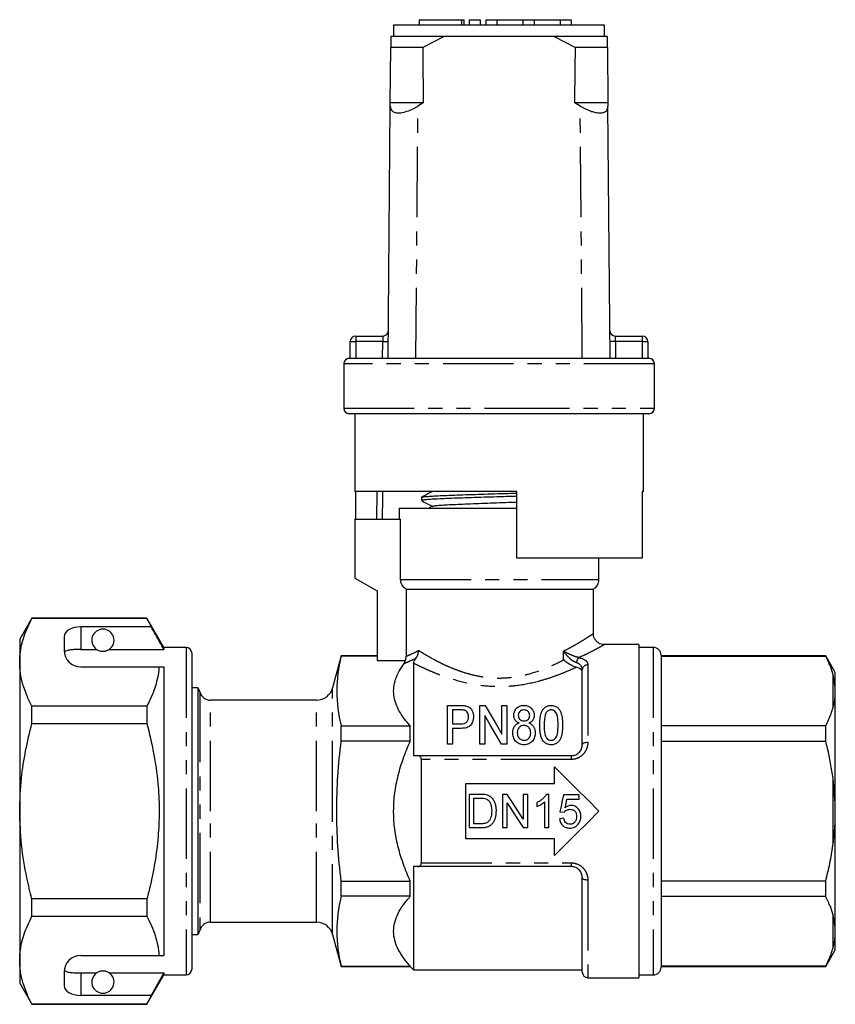
# Model space of a CAD drawing. Extents: x 166 to 240, y 95 to 264.
# Drawn here: x 166 to 240, y 175 to 264 of the extents above; entities that cross this region are included whole.
import ezdxf

# ---------------------------------------------------------------- set-up
doc = ezdxf.new("R2010")
doc.units = 0
doc.linetypes.add('PHANTOM', pattern=[12.7, 6.35, -1.27, 1.27, -1.27, 1.27, -1.27])
doc.layers.get('0').update_dxf_attribs({"linetype": 'CONTINUOUS'})

msp = doc.modelspace()

# ---------------------------------------------------------------- linework, layer by layer
at = {"color": 7, "linetype": 'CONTINUOUS'}
for p, q in [((200.195, 263.595), (200.195, 262.595)), ((219.195, 263.595), (200.195, 263.595)), ((202.498, 264.095), (202.498, 263.595)), ((202.498, 264.095), (206.3, 264.095)), ((206.3, 264.095), (206.54, 264.095)), ((206.54, 263.595), (206.54, 264.095)), ((207, 264.095), (207, 263.595)), ((207, 264.095), (208, 264.095)), ((208, 264.095), (208, 263.595)), ((208.5, 264.095), (208.5, 263.595)), ((208.5, 264.095), (209.5, 264.095)), ((209.5, 264.095), (209.5, 263.595)), ((209.5, 264.095), (211.848, 264.095)), ((211.848, 264.095), (211.848, 263.595)), ((211.848, 264.095), (212.848, 264.095)), ((212.848, 264.095), (212.848, 263.595)), ((212.848, 264.095), (215.196, 264.095)), ((215.196, 264.095), (215.196, 263.595)), ((215.196, 264.095), (216.196, 264.095)), ((216.196, 264.095), (216.196, 263.595)), ((219.195, 262.595), (219.195, 263.595)), ((199.936, 262.595), (199.928, 261.595)), ((204.727, 262.595), (199.936, 262.595)), ((202.809, 261.595), (204.727, 262.595)), ((214.662, 262.595), (204.727, 262.595)), ((214.662, 262.595), (216.581, 261.595)), ((219.453, 262.595), (214.662, 262.595)), ((219.461, 261.595), (219.453, 262.595)), ((199.886, 256.595), (199.928, 261.595)), ((202.809, 261.595), (199.928, 261.595)), ((219.461, 261.595), (216.581, 261.595)), ((219.461, 261.595), (219.503, 256.595)), ((199.884, 256.31), (199.886, 256.595)), ((202.868, 256.595), (199.886, 256.595)), ((202.868, 256.595), (202.384, 256.31)), ((217.005, 256.31), (216.521, 256.595)), ((219.503, 256.595), (216.521, 256.595)), ((219.503, 256.595), (219.505, 256.31)), ((199.695, 233.595), (199.884, 256.31)), ((219.695, 233.595), (219.505, 256.31)), ((196.278, 233.595), (196.278, 235.095)), ((196.778, 235.595), (199.216, 235.595)), ((220.174, 235.595), (222.611, 235.595)), ((223.111, 235.095), (223.111, 233.595)), ((196.195, 233.595), (196.278, 233.595)), ((196.278, 233.595), (223.111, 233.595)), ((223.111, 233.595), (223.195, 233.595)), ((195.695, 233.095), (195.695, 229.095)), ((223.695, 229.095), (223.695, 233.095)), ((209.695, 228.595), (196.195, 228.595)), ((196.695, 228.595), (196.695, 221.595)), ((223.195, 228.595), (209.695, 228.595)), ((222.695, 221.595), (222.695, 228.595)), ((211.295, 221.595), (196.695, 221.595)), ((196.794, 219.095), (196.794, 221.595)), ((202.695, 221.069), (202.695, 220.774)), ((211.295, 215.595), (211.295, 221.595)), ((222.695, 221.595), (222.576, 221.595)), ((222.576, 221.595), (222.576, 215.595)), ((200.695, 220.095), (200.695, 219.095)), ((200.695, 220.095), (209.695, 220.095)), ((203.709, 220.268), (203.378, 220.095)), ((209.695, 220.095), (211.295, 220.095)), ((210.638, 220.095), (211.295, 220.116)), ((196.695, 219.095), (196.695, 213.795)), ((196.695, 219.095), (200.821, 219.095)), ((200.821, 213.662), (200.821, 219.095)), ((222.576, 215.595), (211.295, 215.595)), ((218.695, 213.662), (218.695, 215.595)), ((196.695, 213.795), (198.695, 212.641)), ((198.695, 212.641), (198.695, 206.363)), ((201.328, 212.795), (218.195, 212.795)), ((201.328, 212.795), (201.328, 206.759)), ((218.195, 208.784), (218.195, 212.795)), ((167.592, 210.195), (166.495, 208.295)), ((177.965, 210.195), (167.592, 210.195)), ((167.592, 210.172), (167.592, 210.195)), ((167.592, 210.172), (177.965, 210.172)), ((178.34, 209.394), (171.995, 209.394)), ((179.495, 207.545), (177.965, 210.195)), ((177.965, 210.195), (177.965, 210.172)), ((177.965, 210.172), (178.34, 209.394)), ((170.495, 208.528), (170.495, 207.295)), ((166.495, 208.295), (166.495, 206.219)), ((222.295, 207.795), (219.176, 207.795)), ((222.295, 207.795), (222.295, 177.795)), ((171.995, 207.373), (173.426, 207.373)), ((174.563, 207.373), (179.495, 207.373)), ((181.495, 207.545), (179.495, 207.545)), ((179.495, 207.545), (179.495, 207.373)), ((181.995, 207.045), (181.995, 178.545)), ((195.469, 206.795), (194.695, 203.907)), ((198.695, 206.795), (195.469, 206.795)), ((195.469, 206.773), (195.469, 206.795)), ((198.695, 206.773), (195.469, 206.773)), ((223.595, 207.545), (222.295, 207.545)), ((224.295, 206.845), (224.295, 178.745)), ((239.129, 206.795), (224.295, 206.795)), ((224.295, 206.773), (239.129, 206.773)), ((239.995, 205.295), (239.129, 206.795)), ((239.129, 206.773), (239.129, 206.795)), ((166.495, 206.219), (166.495, 192.795)), ((171.995, 205.795), (179.048, 205.795)), ((179.495, 205.795), (179.495, 179.795)), ((198.695, 206.363), (201.246, 206.363)), ((201.995, 206.116), (201.995, 197.795)), ((217.195, 198.795), (217.195, 205.533)), ((239.995, 203.959), (239.795, 205.102)), ((239.995, 203.959), (239.995, 205.295)), ((182.558, 203.895), (181.995, 203.895)), ((182.558, 203.895), (182.558, 192.795)), ((239.995, 203.248), (239.995, 203.959)), ((239.995, 193.506), (239.995, 203.248)), ((167.592, 200.702), (167.592, 202.266)), ((177.965, 202.266), (167.592, 202.266)), ((177.965, 202.266), (177.965, 200.702)), ((193.246, 202.795), (183.695, 202.795)), ((205.053, 202.319), (206.206, 202.319)), ((205.053, 198.819), (205.053, 202.319)), ((207.97, 202.319), (208.444, 202.319)), ((207.97, 198.819), (207.97, 202.319)), ((209.944, 199.735), (209.944, 202.319)), ((209.944, 202.319), (210.393, 202.319)), ((210.393, 202.319), (210.393, 198.819)), ((206.244, 201.915), (205.502, 201.915)), ((205.502, 201.915), (205.502, 200.659)), ((208.418, 201.403), (208.418, 198.819)), ((167.592, 200.702), (177.965, 200.702)), ((195.469, 199.1), (195.469, 200.468)), ((195.469, 200.468), (201.695, 200.468)), ((201.695, 199.1), (201.695, 200.468)), ((205.502, 200.659), (206.253, 200.659)), ((239.129, 200.468), (224.295, 200.468)), ((239.129, 199.1), (239.129, 200.468)), ((206.268, 200.255), (205.502, 200.255)), ((205.502, 200.255), (205.502, 198.819)), ((201.695, 199.1), (195.469, 199.1)), ((205.502, 198.819), (205.053, 198.819)), ((208.418, 198.819), (207.97, 198.819)), ((210.393, 198.819), (209.919, 198.819)), ((224.295, 199.1), (239.129, 199.1)), ((202.358, 197.795), (216.195, 197.795)), ((202.695, 188.14), (202.695, 197.451)), ((214.695, 195.295), (214.695, 196.795)), ((206.695, 195.295), (214.695, 195.295)), ((206.695, 190.295), (206.695, 195.295)), ((239.995, 193.506), (239.795, 195.759)), ((208.016, 194.31), (206.99, 194.31)), ((206.99, 194.31), (206.99, 191.31)), ((210.437, 194.31), (209.99, 194.31)), ((209.99, 194.31), (209.99, 191.31)), ((211.875, 194.31), (211.875, 192.071)), ((212.298, 194.31), (211.875, 194.31)), ((212.298, 191.31), (212.298, 194.31)), ((214.182, 194.31), (213.935, 194.31)), ((214.182, 191.31), (214.182, 194.31)), ((216.913, 194.271), (215.49, 194.271)), ((216.913, 193.887), (216.913, 194.271)), ((207.413, 193.964), (208.021, 193.964)), ((207.413, 191.656), (207.413, 193.964)), ((210.413, 191.31), (210.413, 193.548)), ((213.105, 193.56), (213.105, 193.205)), ((213.798, 193.647), (213.798, 191.31)), ((215.804, 193.887), (216.913, 193.887)), ((239.995, 192.085), (239.995, 193.506)), ((166.495, 192.795), (166.495, 179.372)), ((182.558, 192.795), (182.558, 181.695)), ((215.182, 192.733), (215.567, 192.694)), ((182.032, 191.638), (181.995, 191.638)), ((208.031, 191.656), (207.413, 191.656)), ((215.528, 192.156), (215.144, 192.117)), ((239.995, 182.343), (239.995, 192.085)), ((182.032, 191.39), (181.995, 191.39)), ((206.99, 191.31), (208.065, 191.31)), ((209.99, 191.31), (210.413, 191.31)), ((211.851, 191.31), (212.298, 191.31)), ((213.798, 191.31), (214.182, 191.31)), ((214.695, 190.295), (206.695, 190.295)), ((214.695, 188.795), (214.695, 190.295)), ((201.995, 187.795), (201.995, 178.495)), ((216.195, 187.795), (202.358, 187.795)), ((195.469, 185.123), (195.469, 186.491)), ((195.469, 186.491), (201.695, 186.491)), ((201.695, 185.123), (201.695, 186.491)), ((217.195, 178.295), (217.195, 186.795)), ((239.129, 186.491), (224.295, 186.491)), ((239.129, 185.123), (239.129, 186.491)), ((167.592, 183.325), (167.592, 184.889)), ((177.965, 184.889), (167.592, 184.889)), ((177.965, 184.889), (177.965, 183.325)), ((201.695, 185.123), (195.469, 185.123)), ((224.295, 185.123), (239.129, 185.123)), ((167.592, 183.325), (177.965, 183.325)), ((183.695, 182.795), (193.246, 182.795)), ((239.995, 182.343), (239.795, 183.452)), ((239.995, 181.632), (239.995, 182.343)), ((181.995, 181.695), (182.558, 181.695)), ((194.695, 181.684), (195.469, 178.795)), ((239.995, 180.295), (239.995, 181.632)), ((239.129, 178.795), (239.995, 180.295)), ((166.495, 179.372), (166.495, 177.295)), ((171.995, 179.795), (179.048, 179.795)), ((170.495, 178.295), (170.495, 177.063)), ((195.469, 178.795), (195.469, 178.818)), ((195.469, 178.818), (201.695, 178.818)), ((195.469, 178.795), (201.695, 178.795)), ((201.695, 178.795), (201.695, 178.818)), ((201.695, 178.795), (201.995, 178.495)), ((201.995, 178.495), (217.195, 178.495)), ((239.129, 178.818), (224.295, 178.818)), ((224.295, 178.795), (239.129, 178.795)), ((239.129, 178.795), (239.129, 178.818)), ((171.995, 178.218), (173.426, 178.218)), ((174.563, 178.218), (179.495, 178.218)), ((177.965, 175.395), (179.495, 178.045)), ((179.495, 178.218), (178.34, 176.197)), ((179.495, 178.218), (179.495, 178.045)), ((179.495, 178.045), (181.495, 178.045)), ((217.695, 177.795), (222.295, 177.795)), ((222.295, 178.045), (223.595, 178.045)), ((166.495, 177.295), (167.592, 175.395)), ((178.34, 176.197), (171.995, 176.197)), ((178.34, 176.197), (177.965, 175.419)), ((177.965, 175.419), (167.592, 175.419)), ((167.592, 175.395), (167.592, 175.419)), ((167.592, 175.395), (177.965, 175.395)), ((177.965, 175.419), (177.965, 175.395))]:
    msp.add_line(p, q, dxfattribs=at)
at = {"color": 8, "linetype": 'PHANTOM'}
for p, q in [((206.3, 264.095), (206.3, 263.595)), ((202.195, 233.595), (202.384, 256.31)), ((217.195, 233.595), (217.005, 256.31)), ((196.278, 235.095), (196.778, 235.095)), ((196.778, 235.595), (196.778, 235.095)), ((199.207, 235.095), (196.778, 235.095)), ((196.778, 235.095), (196.778, 233.595)), ((199.195, 233.595), (199.207, 235.095)), ((220.182, 235.095), (220.195, 233.595)), ((222.611, 235.095), (220.182, 235.095)), ((222.611, 235.095), (222.611, 235.595)), ((222.611, 233.595), (222.611, 235.095)), ((222.611, 235.095), (223.111, 235.095)), ((223.695, 233.095), (195.695, 233.095)), ((195.695, 229.095), (209.695, 229.095)), ((209.695, 229.095), (223.695, 229.095)), ((200.821, 213.662), (218.695, 213.662)), ((171.995, 209.394), (171.995, 207.373)), ((181.495, 207.545), (181.495, 178.045)), ((215.511, 206.437), (215.511, 207.218)), ((223.595, 207.545), (223.595, 178.045)), ((217.695, 205.972), (217.695, 199.002)), ((239.795, 202.139), (239.795, 205.102)), ((182.727, 203.545), (182.727, 182.045)), ((194.695, 192.795), (194.695, 203.907)), ((183.695, 192.795), (183.695, 202.795)), ((193.246, 192.795), (193.246, 202.795)), ((216.195, 197.451), (202.695, 197.451)), ((216.195, 197.795), (216.195, 197.451)), ((239.795, 189.832), (239.795, 195.759)), ((183.695, 182.795), (183.695, 192.795)), ((193.246, 182.795), (193.246, 192.795)), ((194.695, 181.684), (194.695, 192.795)), ((202.695, 188.14), (216.195, 188.14)), ((216.195, 188.14), (216.195, 187.795)), ((217.695, 186.589), (217.695, 177.795)), ((239.795, 180.489), (239.795, 183.452)), ((171.995, 178.218), (171.995, 176.197))]:
    msp.add_line(p, q, dxfattribs=at)
at = {"color": 8, "linetype": 'PHANTOM', "flags": 128}
for points in [[(199.216, 235.595), (199.215, 235.586), (199.215, 235.557), (199.214, 235.511), (199.213, 235.449), (199.212, 235.373), (199.21, 235.287), (199.209, 235.193), (199.207, 235.095)], [(199.207, 235.095), (199.305, 235.095), (199.399, 235.094), (199.485, 235.093), (199.561, 235.093), (199.623, 235.092), (199.669, 235.092), (199.698, 235.091), (199.707, 235.091)], [(220.182, 235.095), (220.085, 235.095), (219.991, 235.094), (219.905, 235.093), (219.829, 235.093), (219.767, 235.092), (219.72, 235.092), (219.692, 235.091), (219.682, 235.091)], [(220.182, 235.095), (220.181, 235.182), (220.179, 235.266), (220.178, 235.345), (220.177, 235.417), (220.176, 235.479), (220.175, 235.528), (220.174, 235.565), (220.174, 235.588), (220.174, 235.595)], [(198.678, 219.095), (198.704, 221.595), (198.704, 221.602)], [(199.195, 221.595), (199.19, 221.091), (199.169, 219.095)], [(217.195, 198.795), (217.204, 198.836), (217.233, 198.875), (217.279, 198.91), (217.341, 198.942), (217.417, 198.968), (217.503, 198.987), (217.597, 198.998), (217.695, 199.002)], [(217.695, 186.589), (217.597, 186.593), (217.503, 186.604), (217.417, 186.623), (217.341, 186.649), (217.279, 186.681), (217.233, 186.716), (217.204, 186.755), (217.195, 186.795)]]:
    msp.add_lwpolyline(points, dxfattribs=at)
at = {"color": 7, "linetype": 'CONTINUOUS', "flags": 128}
for points in [[(208.444, 202.319), (208.917, 201.504), (209.418, 200.641), (209.944, 199.735)], [(209.919, 198.819), (209.398, 199.716), (208.897, 200.579), (208.418, 201.403)], [(214.695, 196.795), (215.679, 195.812), (216.676, 194.814), (217.683, 193.807), (218.695, 192.795)], [(211.875, 192.071), (211.395, 192.818), (210.915, 193.565), (210.437, 194.31)], [(215.49, 194.271), (215.388, 193.759), (215.285, 193.246), (215.182, 192.733)], [(210.413, 193.548), (210.893, 192.801), (211.372, 192.055), (211.851, 191.31)], [(215.652, 193.11), (215.728, 193.498), (215.804, 193.887)], [(218.695, 192.795), (217.683, 191.784), (216.676, 190.777), (215.679, 189.779), (214.695, 188.795)]]:
    msp.add_lwpolyline(points, dxfattribs=at)
at = {"color": 7, "linetype": 'CONTINUOUS'}
for centre, radius, start, end in [((199.216, 236.095), 0.5, 270, 359.52255), ((220.174, 236.095), 0.5, 180.47745, 270), ((196.778, 235.095), 0.5, 90, 180), ((222.611, 235.095), 0.5, 0, 90), ((196.195, 233.095), 0.5, 90, 180), ((223.195, 233.095), 0.5, 0, 90), ((196.195, 229.095), 0.5, 180, 270), ((223.195, 229.095), 0.5, 270, 0), ((217.695, 213.662), 1, 300, 0), ((173.995, 208.195), 1, 304.65204, 235.34796), ((171.995, 207.295), 1.5, 180, 270), ((181.495, 207.045), 0.5, 0, 90), ((223.595, 206.845), 0.7, 0, 90), ((181.758, 203.295), 1, 14.47751, 36.8699), ((183.695, 203.795), 1, 194.47751, 270), ((193.246, 204.295), 1.5, 270, 345), ((183.695, 181.795), 1, 90, 165.52249), ((193.246, 181.295), 1.5, 15, 90), ((181.758, 182.295), 1, 323.1301, 345.52249), ((171.995, 178.295), 1.5, 90, 180), ((181.495, 178.545), 0.5, 270, 0), ((217.695, 178.295), 0.5, 180, 270), ((223.595, 178.745), 0.7, 270, 0), ((173.995, 177.395), 1, 124.65204, 55.34796)]:
    msp.add_arc(centre, radius, start, end, dxfattribs=at)
at = {"color": 8, "linetype": 'PHANTOM'}
for centre, radius, start, end in [((217.39, 206.088), 0.727, 131.96272, 173.73436), ((217.666, 205.501), 0.473, 86.53812, 176.05825)]:
    msp.add_arc(centre, radius, start, end, dxfattribs=at)
at = {"color": 7, "linetype": 'CONTINUOUS'}
for centre, major_axis, ratio, start_param, end_param in [((209.695, 1433.595), (0, 1434), 0.008333, 2.527496, 2.533573), ((209.695, 1433.595), (0, 1434), 0.008333, 3.749612, 3.755689), ((171.995, 208.528), (1.5, 0), 0.57735, 1.570796, 3.141593), ((171.995, 177.063), (1.5, 0), 0.57735, 3.141593, 4.712389)]:
    msp.add_ellipse(centre, major_axis=major_axis, ratio=ratio, start_param=start_param, end_param=end_param, dxfattribs=at)
for points, knots in [([(199.884, 256.31), (199.902, 256.176), (199.928, 255.976), (200.123, 255.803), (200.381, 255.698), (200.806, 255.687), (201.394, 255.828), (201.932, 256.052), (202.257, 256.238), (202.384, 256.31)], [0, 0, 0, 0, 0.199134, 0.297964, 0.400617, 0.573297, 0.729838, 0.894552, 1, 1, 1, 1]), ([(217.005, 256.31), (217.249, 256.176), (217.614, 255.976), (218.11, 255.803), (218.55, 255.698), (218.995, 255.687), (219.336, 255.828), (219.488, 256.052), (219.501, 256.238), (219.505, 256.31)], [0, 0, 0, 0, 0.199134, 0.297964, 0.400617, 0.573297, 0.729838, 0.894552, 1, 1, 1, 1]), ([(211.295, 221.158), (211.094, 221.151), (210.507, 221.133), (209.504, 221.103), (208.323, 221.067), (207.188, 221.031), (206.115, 220.995), (205.154, 220.959), (204.312, 220.923), (203.632, 220.888), (203.114, 220.851), (202.805, 220.816), (202.672, 220.79), (202.704, 220.776), (202.708, 220.774)], [0, 0, 0, 0, 0.0492131, 0.1441958, 0.2365018, 0.3314846, 0.4237907, 0.5187737, 0.6110797, 0.7060627, 0.7983687, 0.8933516, 0.9856576, 1, 1, 1, 1]), ([(203.707, 221.603), (203.537, 221.514), (203.197, 221.337), (202.857, 221.159), (202.687, 221.071)], [0, 0, 0, 0, 0.499908, 1, 1, 1, 1]), ([(202.716, 221.08), (202.715, 221.082), (202.708, 221.095), (202.883, 221.12), (203.253, 221.157), (203.82, 221.192), (204.556, 221.229), (205.432, 221.264), (206.436, 221.3), (207.524, 221.336), (208.685, 221.372), (209.86, 221.408), (210.747, 221.434), (211.206, 221.449), (211.295, 221.452)], [0, 0, 0, 0, 0.011705, 0.109653, 0.20484, 0.302789, 0.397976, 0.495924, 0.591111, 0.689059, 0.784247, 0.882194, 0.977382, 1, 1, 1, 1]), ([(202.728, 220.751), (202.882, 220.671), (203.199, 220.505), (203.517, 220.339), (203.681, 220.254)], [0, 0, 0, 0, 0.482724, 1, 1, 1, 1]), ([(203.718, 220.268), (203.751, 220.279), (203.822, 220.304), (204.163, 220.34), (204.679, 220.379), (205.36, 220.417), (206.181, 220.455), (207.115, 220.494), (208.134, 220.532), (209.201, 220.57), (210.272, 220.608), (210.959, 220.633), (211.295, 220.645)], [0, 0, 0, 0, 0.090875, 0.192365, 0.2939, 0.395436, 0.496926, 0.598496, 0.699955, 0.801543, 0.902989, 1, 1, 1, 1]), ([(201.328, 212.795), (201.177, 212.882), (201.045, 213.01), (200.869, 213.311), (200.821, 213.486), (200.821, 213.662)], [0, 0, 0, 0, 0.5, 0.5, 1, 1, 1, 1]), ([(166.495, 206.219), (166.502, 206.462), (166.518, 206.976), (166.657, 207.759), (166.953, 208.84), (167.336, 209.638), (167.592, 210.172)], [0, 0, 0, 0, 0.182031, 0.385421, 0.588827, 1, 1, 1, 1]), ([(179.495, 207.373), (179.249, 207.804), (178.864, 208.478), (178.479, 209.151), (178.34, 209.394)], [0, 0, 0, 0, 0.639275, 1, 1, 1, 1]), ([(219.175, 207.8), (219.121, 207.802), (218.985, 207.805), (218.773, 207.877), (218.553, 208.012), (218.362, 208.214), (218.241, 208.461), (218.191, 208.661), (218.198, 208.764), (218.199, 208.782)], [0, 0, 0, 0, 0.105297, 0.265023, 0.430964, 0.605932, 0.79909, 0.964341, 1, 1, 1, 1]), ([(171.995, 207.373), (171.828, 207.37), (171.494, 207.365), (171.049, 207.324), (170.711, 207.255), (170.551, 207.176), (170.516, 207.123), (170.506, 207.109)], [0, 0, 0, 0, 0.228515, 0.457011, 0.686118, 0.917651, 1, 1, 1, 1]), ([(173.426, 207.373), (173.455, 207.353), (173.513, 207.314), (173.644, 207.255), (173.789, 207.213), (173.915, 207.197), (174, 207.194), (174.089, 207.199), (174.192, 207.213), (174.363, 207.258), (174.479, 207.318), (174.542, 207.359), (174.563, 207.373)], [0, 0, 0, 0, 0.161243, 0.321502, 0.429234, 0.466336, 0.503777, 0.53632, 0.580275, 0.657115, 0.882084, 1, 1, 1, 1]), ([(202.189, 206.556), (202.267, 206.654), (202.328, 206.766), (202.391, 206.951), (202.407, 207.014), (202.428, 207.143), (202.434, 207.21), (202.435, 207.276)], [0, 0, 0, 0, 0.5, 0.5, 0.75, 0.75, 1, 1, 1, 1]), ([(239.795, 205.102), (239.72, 205.352), (239.551, 205.915), (239.279, 206.467), (239.129, 206.773)], [0, 0, 0, 0, 0.444725, 1, 1, 1, 1]), ([(167.592, 202.266), (167.432, 202.587), (167.114, 203.229), (166.77, 204.213), (166.539, 205.21), (166.51, 205.883), (166.495, 206.219)], [0, 0, 0, 0, 0.248061, 0.496081, 0.748055, 1, 1, 1, 1]), ([(179.048, 205.795), (179.041, 205.694), (179.012, 205.321), (178.9, 204.679), (178.603, 203.597), (178.221, 202.8), (177.965, 202.266)], [0, 0, 0, 0, 0.085183, 0.312654, 0.540144, 1, 1, 1, 1]), ([(179.048, 205.795), (179.133, 205.795), (179.289, 205.795), (179.43, 205.795), (179.495, 205.795)], [0, 0, 0, 0, 0.543778, 1, 1, 1, 1]), ([(201.695, 200.468), (201.299, 200.908), (200.961, 201.356), (200.578, 202.046), (200.471, 202.279), (200.306, 202.753), (200.248, 202.995), (200.159, 203.726), (200.215, 204.207), (200.454, 204.92), (200.559, 205.157), (200.815, 205.627), (200.965, 205.859), (201.133, 206.087)], [0, 0, 0, 0, 0.25, 0.25, 0.375, 0.375, 0.5, 0.5, 0.75, 0.75, 0.875, 0.875, 1, 1, 1, 1]), ([(201.995, 206.116), (201.995, 206.167), (202.004, 206.224), (202.058, 206.365), (202.105, 206.452), (202.189, 206.556)], [0, 0, 0, 0, 0.5, 0.5, 1, 1, 1, 1]), ([(216.657, 205.757), (216.449, 205.807), (216.225, 205.91), (215.825, 206.155), (215.649, 206.297), (215.511, 206.437)], [0, 0, 0, 0, 0.5, 0.5, 1, 1, 1, 1]), ([(217.195, 205.305), (217.195, 205.353), (217.184, 205.4), (217.138, 205.489), (217.104, 205.532), (216.967, 205.65), (216.83, 205.715), (216.657, 205.757)], [0, 0, 0, 0, 0.25, 0.25, 0.5, 0.5, 1, 1, 1, 1]), ([(239.795, 202.139), (239.852, 202.371), (239.944, 202.741), (239.981, 203.11), (239.995, 203.248)], [0, 0, 0, 0, 0.627633, 1, 1, 1, 1]), ([(206.206, 202.319), (206.285, 202.318), (206.363, 202.317), (206.479, 202.31), (206.518, 202.308), (206.595, 202.299), (206.633, 202.293), (206.671, 202.286)], [0, 0, 0, 0, 0.5, 0.5, 0.75, 0.75, 1, 1, 1, 1]), ([(206.671, 202.286), (206.734, 202.272), (206.796, 202.257), (206.91, 202.212), (206.965, 202.183), (207.108, 202.084), (207.18, 201.998), (207.286, 201.816), (207.325, 201.719), (207.363, 201.569), (207.372, 201.519), (207.384, 201.417), (207.385, 201.365), (207.386, 201.313)], [0, 0, 0, 0, 0.125, 0.125, 0.25, 0.25, 0.5, 0.5, 0.75, 0.75, 0.875, 0.875, 1, 1, 1, 1]), ([(211.021, 201.436), (211.023, 201.49), (211.025, 201.544), (211.042, 201.65), (211.055, 201.701), (211.109, 201.854), (211.167, 201.951), (211.322, 202.122), (211.421, 202.197), (211.601, 202.271), (211.664, 202.29), (211.797, 202.313), (211.867, 202.317), (211.935, 202.319)], [0, 0, 0, 0, 0.125, 0.125, 0.25, 0.25, 0.5, 0.5, 0.75, 0.75, 0.875, 0.875, 1, 1, 1, 1]), ([(211.935, 202.319), (212.004, 202.317), (212.073, 202.314), (212.207, 202.29), (212.272, 202.27), (212.452, 202.196), (212.552, 202.119), (212.709, 201.948), (212.768, 201.85), (212.825, 201.695), (212.839, 201.642), (212.856, 201.535), (212.859, 201.48), (212.861, 201.425)], [0, 0, 0, 0, 0.125, 0.125, 0.25, 0.25, 0.5, 0.5, 0.75, 0.75, 0.875, 0.875, 1, 1, 1, 1]), ([(213.354, 200.545), (213.356, 200.735), (213.362, 200.921), (213.404, 201.287), (213.44, 201.466), (213.529, 201.72), (213.565, 201.803), (213.659, 201.962), (213.716, 202.038), (213.862, 202.171), (213.949, 202.228), (214.105, 202.283), (214.159, 202.297), (214.271, 202.315), (214.329, 202.318), (214.386, 202.319)], [0, 0, 0, 0, 0.25, 0.25, 0.5, 0.5, 0.625, 0.625, 0.75, 0.75, 0.875, 0.875, 0.9375, 0.9375, 1, 1, 1, 1]), ([(214.386, 202.319), (214.443, 202.317), (214.5, 202.315), (214.61, 202.297), (214.665, 202.282), (214.818, 202.227), (214.91, 202.173), (215.059, 202.043), (215.116, 201.965), (215.204, 201.805), (215.239, 201.722), (215.33, 201.464), (215.37, 201.286), (215.412, 200.921), (215.417, 200.735), (215.418, 200.545)], [0, 0, 0, 0, 0.0625, 0.0625, 0.125, 0.125, 0.25, 0.25, 0.375, 0.375, 0.5, 0.5, 0.75, 0.75, 1, 1, 1, 1]), ([(206.603, 201.884), (206.575, 201.891), (206.545, 201.898), (206.516, 201.902), (206.486, 201.906), (206.456, 201.908), (206.426, 201.91), (206.395, 201.912), (206.365, 201.913), (206.335, 201.914), (206.305, 201.914), (206.275, 201.915), (206.244, 201.915)], [0, 0, 0, 0, 0.0000906566, 0.0000906566, 0.0000906566, 0.0001811476, 0.0001811476, 0.0001811476, 0.000271552, 0.000271552, 0.000271552, 0.0003620717, 0.0003620717, 0.0003620717, 0.0003620717]), ([(206.938, 201.299), (206.936, 201.356), (206.933, 201.413), (206.911, 201.526), (206.894, 201.581), (206.843, 201.685), (206.811, 201.736), (206.746, 201.802), (206.722, 201.823), (206.667, 201.859), (206.635, 201.872), (206.603, 201.884)], [0, 0, 0, 0, 0.25, 0.25, 0.5, 0.5, 0.75, 0.75, 0.875, 0.875, 1, 1, 1, 1]), ([(211.503, 200.738), (211.425, 200.772), (211.35, 200.808), (211.223, 200.905), (211.168, 200.964), (211.09, 201.09), (211.062, 201.159), (211.028, 201.297), (211.024, 201.367), (211.021, 201.436)], [0, 0, 0, 0, 0.25, 0.25, 0.5, 0.5, 0.75, 0.75, 1, 1, 1, 1]), ([(211.941, 201.915), (211.866, 201.914), (211.79, 201.905), (211.656, 201.854), (211.598, 201.814), (211.51, 201.719), (211.477, 201.667), (211.434, 201.553), (211.428, 201.494), (211.425, 201.434)], [0, 0, 0, 0, 0.25, 0.25, 0.5, 0.5, 0.75, 0.75, 1, 1, 1, 1]), ([(211.425, 201.434), (211.427, 201.373), (211.432, 201.312), (211.47, 201.194), (211.5, 201.135), (211.589, 201.033), (211.648, 200.991), (211.789, 200.938), (211.867, 200.929), (211.945, 200.928)], [0, 0, 0, 0, 0.25, 0.25, 0.5, 0.5, 0.75, 0.75, 1, 1, 1, 1]), ([(212.457, 201.413), (212.454, 201.474), (212.449, 201.534), (212.408, 201.65), (212.376, 201.706), (212.29, 201.805), (212.233, 201.848), (212.13, 201.889), (212.094, 201.899), (212.018, 201.912), (211.98, 201.914), (211.941, 201.915)], [0, 0, 0, 0, 0.25, 0.25, 0.5, 0.5, 0.75, 0.75, 0.875, 0.875, 1, 1, 1, 1]), ([(211.945, 200.928), (212.019, 200.929), (212.092, 200.937), (212.229, 200.987), (212.287, 201.027), (212.376, 201.124), (212.408, 201.179), (212.449, 201.294), (212.454, 201.354), (212.457, 201.413)], [0, 0, 0, 0, 0.25, 0.25, 0.5, 0.5, 0.75, 0.75, 1, 1, 1, 1]), ([(212.861, 201.425), (212.859, 201.357), (212.854, 201.289), (212.821, 201.155), (212.794, 201.088), (212.716, 200.964), (212.664, 200.907), (212.571, 200.834), (212.538, 200.812), (212.467, 200.772), (212.428, 200.755), (212.39, 200.738)], [0, 0, 0, 0, 0.25, 0.25, 0.5, 0.5, 0.75, 0.75, 0.875, 0.875, 1, 1, 1, 1]), ([(213.946, 201.675), (213.923, 201.633), (213.9, 201.59), (213.866, 201.501), (213.853, 201.456), (213.817, 201.319), (213.801, 201.225), (213.766, 200.939), (213.76, 200.744), (213.758, 200.546)], [0, 0, 0, 0, 0.125, 0.125, 0.25, 0.25, 0.5, 0.5, 1, 1, 1, 1]), ([(214.382, 201.915), (214.335, 201.914), (214.289, 201.91), (214.2, 201.885), (214.159, 201.868), (214.085, 201.822), (214.052, 201.796), (213.995, 201.739), (213.97, 201.707), (213.946, 201.675)], [0, 0, 0, 0, 0.25, 0.25, 0.5, 0.5, 0.75, 0.75, 1, 1, 1, 1]), ([(215.015, 200.546), (215.014, 200.685), (215.011, 200.821), (214.992, 201.091), (214.977, 201.224), (214.934, 201.418), (214.916, 201.482), (214.865, 201.606), (214.828, 201.665), (214.738, 201.773), (214.684, 201.822), (214.582, 201.877), (214.544, 201.891), (214.466, 201.91), (214.424, 201.914), (214.382, 201.915)], [0, 0, 0, 0, 0.25, 0.25, 0.5, 0.5, 0.625, 0.625, 0.75, 0.75, 0.875, 0.875, 0.9375, 0.9375, 1, 1, 1, 1]), ([(239.129, 200.468), (239.307, 200.835), (239.575, 201.388), (239.74, 201.95), (239.795, 202.139)], [0, 0, 0, 0, 0.664309, 1, 1, 1, 1]), ([(166.495, 192.795), (166.528, 193.792), (166.588, 195.622), (167, 198.263), (167.394, 199.887), (167.592, 200.702)], [0, 0, 0, 0, 0.373503, 0.685839, 1, 1, 1, 1]), ([(177.965, 200.702), (178.18, 199.813), (178.612, 198.031), (178.967, 195.463), (179.092, 193.036), (179.017, 190.752), (178.746, 188.463), (178.372, 186.503), (178.074, 185.321), (177.965, 184.889)], [0, 0, 0, 0, 0.171279, 0.343652, 0.484987, 0.626318, 0.771415, 0.916552, 1, 1, 1, 1]), ([(206.253, 200.659), (206.352, 200.66), (206.451, 200.667), (206.593, 200.706), (206.639, 200.724), (206.722, 200.771), (206.759, 200.8), (206.818, 200.867), (206.843, 200.903), (206.882, 200.979), (206.896, 201.018), (206.931, 201.137), (206.937, 201.218), (206.938, 201.299)], [0, 0, 0, 0, 0.25, 0.25, 0.375, 0.375, 0.5, 0.5, 0.625, 0.625, 0.75, 0.75, 1, 1, 1, 1]), ([(207.386, 201.313), (207.386, 201.247), (207.383, 201.182), (207.364, 201.052), (207.351, 200.987), (207.313, 200.859), (207.287, 200.794), (207.221, 200.67), (207.183, 200.61), (207.09, 200.496), (207.033, 200.447), (206.899, 200.367), (206.826, 200.337), (206.671, 200.292), (206.592, 200.276), (206.431, 200.258), (206.35, 200.256), (206.268, 200.255)], [0, 0, 0, 0, 0.125, 0.125, 0.25, 0.25, 0.375, 0.375, 0.5, 0.5, 0.625, 0.625, 0.75, 0.75, 0.875, 0.875, 1, 1, 1, 1]), ([(210.931, 199.849), (210.932, 199.942), (210.94, 200.033), (210.978, 200.211), (211.009, 200.299), (211.1, 200.461), (211.16, 200.537), (211.273, 200.629), (211.315, 200.656), (211.405, 200.704), (211.453, 200.722), (211.503, 200.738)], [0, 0, 0, 0, 0.25, 0.25, 0.5, 0.5, 0.75, 0.75, 0.875, 0.875, 1, 1, 1, 1]), ([(211.932, 200.524), (211.886, 200.523), (211.84, 200.52), (211.751, 200.503), (211.707, 200.488), (211.588, 200.433), (211.523, 200.374), (211.424, 200.243), (211.388, 200.17), (211.356, 200.056), (211.347, 200.016), (211.338, 199.938), (211.336, 199.898), (211.335, 199.858)], [0, 0, 0, 0, 0.125, 0.125, 0.25, 0.25, 0.5, 0.5, 0.75, 0.75, 0.875, 0.875, 1, 1, 1, 1]), ([(212.547, 199.844), (212.545, 199.926), (212.538, 200.006), (212.492, 200.161), (212.455, 200.237), (212.353, 200.371), (212.286, 200.431), (212.162, 200.488), (212.118, 200.502), (212.026, 200.52), (211.979, 200.523), (211.932, 200.524)], [0, 0, 0, 0, 0.25, 0.25, 0.5, 0.5, 0.75, 0.75, 0.875, 0.875, 1, 1, 1, 1]), ([(212.39, 200.738), (212.486, 200.7), (212.574, 200.651), (212.723, 200.523), (212.781, 200.448), (212.916, 200.204), (212.948, 200.022), (212.951, 199.838)], [0, 0, 0, 0, 0.25, 0.25, 0.5, 0.5, 1, 1, 1, 1]), ([(213.668, 199.111), (213.633, 199.167), (213.598, 199.222), (213.543, 199.337), (213.52, 199.396), (213.459, 199.575), (213.43, 199.697), (213.388, 199.941), (213.375, 200.063), (213.358, 200.306), (213.356, 200.426), (213.354, 200.545)], [0, 0, 0, 0, 0.125, 0.125, 0.25, 0.25, 0.5, 0.5, 0.75, 0.75, 1, 1, 1, 1]), ([(213.758, 200.546), (213.76, 200.285), (213.765, 200.017), (213.836, 199.683), (213.854, 199.617), (213.893, 199.52), (213.909, 199.488), (213.946, 199.427), (213.968, 199.399), (214.039, 199.316), (214.094, 199.267), (214.196, 199.214), (214.232, 199.2), (214.307, 199.182), (214.347, 199.179), (214.386, 199.178)], [0, 0, 0, 0, 0.5, 0.5, 0.625, 0.625, 0.6875, 0.6875, 0.75, 0.75, 0.875, 0.875, 0.9375, 0.9375, 1, 1, 1, 1]), ([(214.386, 199.178), (214.425, 199.179), (214.464, 199.182), (214.539, 199.2), (214.576, 199.214), (214.677, 199.266), (214.734, 199.317), (214.828, 199.426), (214.866, 199.488), (214.918, 199.616), (214.936, 199.683), (215.008, 200.017), (215.013, 200.285), (215.015, 200.546)], [0, 0, 0, 0, 0.0625, 0.0625, 0.125, 0.125, 0.25, 0.25, 0.375, 0.375, 0.5, 0.5, 1, 1, 1, 1]), ([(215.418, 200.545), (215.417, 200.367), (215.412, 200.187), (215.371, 199.824), (215.34, 199.641), (215.246, 199.374), (215.208, 199.286), (215.107, 199.118), (215.045, 199.039), (214.892, 198.907), (214.8, 198.854), (214.651, 198.805), (214.599, 198.793), (214.493, 198.777), (214.44, 198.775), (214.386, 198.774)], [0, 0, 0, 0, 0.25, 0.25, 0.5, 0.5, 0.625, 0.625, 0.75, 0.75, 0.875, 0.875, 0.9375, 0.9375, 1, 1, 1, 1]), ([(211.941, 198.774), (211.867, 198.776), (211.794, 198.78), (211.651, 198.807), (211.58, 198.83), (211.381, 198.917), (211.269, 199.009), (211.092, 199.221), (211.027, 199.341), (210.968, 199.53), (210.954, 199.593), (210.935, 199.721), (210.933, 199.785), (210.931, 199.849)], [0, 0, 0, 0, 0.125, 0.125, 0.25, 0.25, 0.5, 0.5, 0.75, 0.75, 0.875, 0.875, 1, 1, 1, 1]), ([(211.335, 199.858), (211.338, 199.778), (211.345, 199.698), (211.387, 199.54), (211.415, 199.461), (211.522, 199.327), (211.595, 199.273), (211.718, 199.218), (211.762, 199.203), (211.852, 199.183), (211.898, 199.18), (211.944, 199.178)], [0, 0, 0, 0, 0.25, 0.25, 0.5, 0.5, 0.75, 0.75, 0.875, 0.875, 1, 1, 1, 1]), ([(212.951, 199.838), (212.949, 199.774), (212.947, 199.71), (212.928, 199.584), (212.914, 199.521), (212.853, 199.335), (212.787, 199.216), (212.655, 199.058), (212.605, 199.01), (212.494, 198.924), (212.432, 198.887), (212.301, 198.828), (212.232, 198.807), (212.088, 198.78), (212.015, 198.776), (211.941, 198.774)], [0, 0, 0, 0, 0.125, 0.125, 0.25, 0.25, 0.5, 0.5, 0.625, 0.625, 0.75, 0.75, 0.875, 0.875, 1, 1, 1, 1]), ([(211.944, 199.178), (211.989, 199.179), (212.034, 199.181), (212.122, 199.198), (212.165, 199.211), (212.288, 199.265), (212.356, 199.322), (212.457, 199.456), (212.493, 199.53), (212.538, 199.685), (212.545, 199.765), (212.547, 199.844)], [0, 0, 0, 0, 0.125, 0.125, 0.25, 0.25, 0.5, 0.5, 0.75, 0.75, 1, 1, 1, 1]), ([(195.469, 186.491), (195.342, 187.542), (195.24, 188.598), (195.102, 190.704), (195.066, 191.756), (195.067, 194.909), (195.216, 197.006), (195.469, 199.1)], [0, 0, 0, 0, 0.25, 0.25, 0.5, 0.5, 1, 1, 1, 1]), ([(201.695, 186.491), (201.473, 186.983), (201.267, 187.485), (200.899, 188.515), (200.737, 189.039), (200.342, 190.619), (200.195, 191.692), (200.195, 193.063), (200.204, 193.339), (200.239, 193.884), (200.266, 194.155), (200.37, 194.963), (200.473, 195.495), (200.736, 196.548), (200.896, 197.069), (201.266, 198.101), (201.472, 198.606), (201.695, 199.1)], [0, 0, 0, 0, 0.125, 0.125, 0.25, 0.25, 0.5, 0.5, 0.5625, 0.5625, 0.625, 0.625, 0.75, 0.75, 0.875, 0.875, 1, 1, 1, 1]), ([(214.386, 198.774), (214.316, 198.776), (214.245, 198.78), (214.107, 198.808), (214.041, 198.829), (213.916, 198.887), (213.859, 198.925), (213.754, 199.01), (213.71, 199.06), (213.668, 199.111)], [0, 0, 0, 0, 0.25, 0.25, 0.5, 0.5, 0.75, 0.75, 1, 1, 1, 1]), ([(216.195, 197.795), (216.338, 197.795), (216.479, 197.827), (216.669, 197.912), (216.73, 197.948), (216.839, 198.027), (216.888, 198.072), (217.022, 198.218), (217.087, 198.327), (217.174, 198.56), (217.195, 198.677), (217.195, 198.795)], [0, 0, 0, 0, 0.25, 0.25, 0.375, 0.375, 0.5, 0.5, 0.75, 0.75, 1, 1, 1, 1]), ([(239.795, 195.759), (239.648, 196.66), (239.465, 197.782), (239.184, 198.883), (239.129, 199.1)], [0, 0, 0, 0, 0.802976, 1, 1, 1, 1]), ([(202.695, 197.451), (202.695, 197.568), (202.648, 197.662), (202.553, 197.745), (202.516, 197.765), (202.44, 197.79), (202.4, 197.795), (202.358, 197.795)], [0, 0, 0, 0, 0.5, 0.5, 0.75, 0.75, 1, 1, 1, 1]), ([(208.982, 194.052), (208.918, 194.103), (208.851, 194.151), (208.703, 194.222), (208.625, 194.246), (208.546, 194.266)], [0, 0, 0, 0, 0.5, 0.5, 1, 1, 1, 1]), ([(213.935, 194.31), (213.913, 194.267), (213.89, 194.225), (213.838, 194.147), (213.809, 194.11), (213.719, 194.002), (213.652, 193.935), (213.509, 193.81), (213.433, 193.753), (213.274, 193.648), (213.19, 193.603), (213.105, 193.56)], [0, 0, 0, 0, 0.125, 0.125, 0.25, 0.25, 0.5, 0.5, 0.75, 0.75, 1, 1, 1, 1]), ([(208.517, 193.902), (208.566, 193.88), (208.612, 193.856), (208.695, 193.793), (208.734, 193.756), (208.837, 193.638), (208.894, 193.548), (208.972, 193.353), (208.994, 193.25), (209.023, 193.042), (209.027, 192.938), (209.028, 192.833)], [0, 0, 0, 0, 0.125, 0.125, 0.25, 0.25, 0.5, 0.5, 0.75, 0.75, 1, 1, 1, 1]), ([(209.452, 192.826), (209.45, 192.939), (209.445, 193.053), (209.412, 193.277), (209.387, 193.387), (209.315, 193.599), (209.267, 193.702), (209.144, 193.893), (209.068, 193.977), (208.982, 194.052)], [0, 0, 0, 0, 0.25, 0.25, 0.5, 0.5, 0.75, 0.75, 1, 1, 1, 1]), ([(213.105, 193.205), (213.169, 193.231), (213.232, 193.26), (213.354, 193.325), (213.413, 193.359), (213.53, 193.432), (213.587, 193.471), (213.697, 193.554), (213.748, 193.6), (213.798, 193.647)], [0, 0, 0, 0, 0.25, 0.25, 0.5, 0.5, 0.75, 0.75, 1, 1, 1, 1]), ([(167.592, 184.889), (167.437, 185.517), (167.041, 187.121), (166.597, 189.759), (166.529, 191.78), (166.495, 192.795)], [0, 0, 0, 0, 0.242628, 0.619379, 1, 1, 1, 1]), ([(208.065, 191.31), (208.163, 191.311), (208.261, 191.314), (208.454, 191.339), (208.55, 191.359), (208.738, 191.421), (208.827, 191.461), (208.989, 191.574), (209.06, 191.644), (209.183, 191.797), (209.236, 191.881), (209.319, 192.058), (209.353, 192.151), (209.406, 192.34), (209.424, 192.436), (209.447, 192.63), (209.45, 192.728), (209.452, 192.826)], [0, 0, 0, 0, 0.125, 0.125, 0.25, 0.25, 0.375, 0.375, 0.5, 0.5, 0.625, 0.625, 0.75, 0.75, 0.875, 0.875, 1, 1, 1, 1]), ([(209.028, 192.833), (209.026, 192.661), (209.016, 192.488), (208.951, 192.238), (208.923, 192.157), (208.866, 192.042), (208.845, 192.004), (208.797, 191.933), (208.768, 191.9), (208.74, 191.868)], [0, 0, 0, 0, 0.5, 0.5, 0.75, 0.75, 0.875, 0.875, 1, 1, 1, 1]), ([(215.567, 192.694), (215.596, 192.736), (215.627, 192.776), (215.7, 192.844), (215.742, 192.874), (215.831, 192.922), (215.879, 192.939), (215.979, 192.959), (216.029, 192.962), (216.08, 192.964)], [0, 0, 0, 0, 0.25, 0.25, 0.5, 0.5, 0.75, 0.75, 1, 1, 1, 1]), ([(216.187, 193.31), (216.138, 193.309), (216.089, 193.305), (215.994, 193.286), (215.947, 193.273), (215.813, 193.221), (215.729, 193.168), (215.652, 193.11)], [0, 0, 0, 0, 0.25, 0.25, 0.5, 0.5, 1, 1, 1, 1]), ([(216.08, 192.964), (216.164, 192.961), (216.246, 192.953), (216.404, 192.899), (216.478, 192.851), (216.587, 192.723), (216.627, 192.647), (216.673, 192.485), (216.681, 192.4), (216.682, 192.316)], [0, 0, 0, 0, 0.25, 0.25, 0.5, 0.5, 0.75, 0.75, 1, 1, 1, 1]), ([(217.067, 192.339), (217.065, 192.4), (217.063, 192.461), (217.046, 192.58), (217.032, 192.639), (216.995, 192.755), (216.97, 192.812), (216.91, 192.918), (216.874, 192.967), (216.753, 193.106), (216.655, 193.183), (216.488, 193.261), (216.43, 193.279), (216.31, 193.304), (216.248, 193.308), (216.187, 193.31)], [0, 0, 0, 0, 0.125, 0.125, 0.25, 0.25, 0.375, 0.375, 0.5, 0.5, 0.75, 0.75, 0.875, 0.875, 1, 1, 1, 1]), ([(208.74, 191.868), (208.717, 191.846), (208.694, 191.824), (208.643, 191.787), (208.616, 191.771), (208.531, 191.727), (208.471, 191.706), (208.287, 191.662), (208.159, 191.658), (208.031, 191.656)], [0, 0, 0, 0, 0.125, 0.125, 0.25, 0.25, 0.5, 0.5, 1, 1, 1, 1]), ([(215.144, 192.117), (215.157, 192.001), (215.18, 191.888), (215.277, 191.674), (215.346, 191.578), (215.518, 191.421), (215.621, 191.361), (215.786, 191.305), (215.843, 191.292), (215.959, 191.275), (216.017, 191.272), (216.076, 191.271)], [0, 0, 0, 0, 0.25, 0.25, 0.5, 0.5, 0.75, 0.75, 0.875, 0.875, 1, 1, 1, 1]), ([(216.078, 191.617), (216.007, 191.62), (215.936, 191.627), (215.802, 191.676), (215.741, 191.717), (215.645, 191.821), (215.608, 191.884), (215.556, 192.015), (215.541, 192.085), (215.528, 192.156)], [0, 0, 0, 0, 0.25, 0.25, 0.5, 0.5, 0.75, 0.75, 1, 1, 1, 1]), ([(216.076, 191.271), (216.149, 191.273), (216.222, 191.277), (216.365, 191.306), (216.436, 191.328), (216.567, 191.391), (216.629, 191.43), (216.743, 191.523), (216.791, 191.578), (216.837, 191.635)], [0, 0, 0, 0, 0.25, 0.25, 0.5, 0.5, 0.75, 0.75, 1, 1, 1, 1]), ([(216.682, 192.316), (216.681, 192.229), (216.673, 192.143), (216.628, 191.976), (216.59, 191.896), (216.482, 191.757), (216.413, 191.701), (216.293, 191.65), (216.252, 191.637), (216.166, 191.621), (216.122, 191.618), (216.078, 191.617)], [0, 0, 0, 0, 0.25, 0.25, 0.5, 0.5, 0.75, 0.75, 0.875, 0.875, 1, 1, 1, 1]), ([(216.837, 191.635), (216.875, 191.686), (216.91, 191.738), (216.969, 191.85), (216.994, 191.907), (217.031, 192.026), (217.045, 192.088), (217.063, 192.213), (217.066, 192.275), (217.067, 192.339)], [0, 0, 0, 0, 0.25, 0.25, 0.5, 0.5, 0.75, 0.75, 1, 1, 1, 1]), ([(239.795, 189.832), (239.852, 190.302), (239.944, 191.051), (239.981, 191.805), (239.995, 192.085)], [0, 0, 0, 0, 0.6276326, 1, 1, 1, 1]), ([(239.129, 186.491), (239.259, 187.02), (239.519, 188.082), (239.71, 189.203), (239.789, 189.789), (239.795, 189.832)], [0, 0, 0, 0, 0.479858, 0.961263, 1, 1, 1, 1]), ([(202.358, 187.795), (202.4, 187.795), (202.44, 187.801), (202.516, 187.827), (202.553, 187.846), (202.648, 187.93), (202.695, 188.023), (202.695, 188.14)], [0, 0, 0, 0, 0.25, 0.25, 0.5, 0.5, 1, 1, 1, 1]), ([(217.195, 186.795), (217.195, 186.913), (217.174, 187.033), (217.087, 187.263), (217.02, 187.375), (216.843, 187.568), (216.731, 187.651), (216.542, 187.736), (216.474, 187.758), (216.337, 187.788), (216.266, 187.795), (216.195, 187.795)], [0, 0, 0, 0, 0.25, 0.25, 0.5, 0.5, 0.75, 0.75, 0.875, 0.875, 1, 1, 1, 1]), ([(201.695, 178.818), (201.249, 179.313), (200.876, 179.819), (200.48, 180.603), (200.376, 180.868), (200.234, 181.409), (200.196, 181.686), (200.193, 182.505), (200.336, 183.043), (200.732, 183.839), (200.894, 184.103), (201.263, 184.619), (201.47, 184.873), (201.695, 185.123)], [0, 0, 0, 0, 0.25, 0.25, 0.375, 0.375, 0.5, 0.5, 0.75, 0.75, 0.875, 0.875, 1, 1, 1, 1]), ([(239.795, 183.452), (239.72, 183.702), (239.551, 184.264), (239.279, 184.816), (239.129, 185.123)], [0, 0, 0, 0, 0.444725, 1, 1, 1, 1]), ([(166.495, 179.372), (166.502, 179.615), (166.518, 180.129), (166.657, 180.912), (166.953, 181.994), (167.336, 182.791), (167.592, 183.325)], [0, 0, 0, 0, 0.182031, 0.385421, 0.588827, 1, 1, 1, 1]), ([(177.965, 183.325), (178.108, 183.038), (178.395, 182.462), (178.72, 181.584), (178.957, 180.695), (179.018, 180.095), (179.048, 179.795)], [0, 0, 0, 0, 0.248512, 0.496994, 0.748509, 1, 1, 1, 1]), ([(239.795, 180.489), (239.852, 180.727), (239.944, 181.106), (239.981, 181.49), (239.995, 181.632)], [0, 0, 0, 0, 0.627633, 1, 1, 1, 1]), ([(239.129, 178.818), (239.307, 179.185), (239.575, 179.737), (239.74, 180.3), (239.795, 180.489)], [0, 0, 0, 0, 0.664309, 1, 1, 1, 1]), ([(167.592, 175.419), (167.432, 175.74), (167.114, 176.383), (166.77, 177.366), (166.539, 178.364), (166.51, 179.036), (166.495, 179.372)], [0, 0, 0, 0, 0.248061, 0.496081, 0.748055, 1, 1, 1, 1]), ([(179.048, 179.795), (179.133, 179.795), (179.289, 179.795), (179.43, 179.795), (179.495, 179.795)], [0, 0, 0, 0, 0.542428, 1, 1, 1, 1]), ([(170.506, 178.482), (170.544, 178.443), (170.619, 178.364), (170.936, 178.284), (171.361, 178.235), (171.738, 178.219), (171.95, 178.218), (171.995, 178.218)], [0, 0, 0, 0, 0.237474, 0.475144, 0.708278, 0.938044, 1, 1, 1, 1]), ([(174.563, 178.218), (174.527, 178.241), (174.455, 178.288), (174.311, 178.352), (174.151, 178.385), (174.063, 178.394), (173.983, 178.396), (173.899, 178.392), (173.796, 178.378), (173.623, 178.332), (173.509, 178.273), (173.447, 178.232), (173.426, 178.218)], [0, 0, 0, 0, 0.190244, 0.382074, 0.435031, 0.473175, 0.504941, 0.536709, 0.580951, 0.658577, 0.886833, 1, 1, 1, 1])]:
    msp.add_open_spline(points, degree=3, knots=knots, dxfattribs=at)
at = {"color": 8, "linetype": 'PHANTOM'}
for points, knots in [([(215.511, 207.218), (215.758, 207.346), (216.257, 207.605), (216.912, 207.985), (217.485, 208.335), (217.91, 208.608), (218.161, 208.773), (218.172, 208.781), (218.177, 208.784)], [0, 0, 0, 0, 0.156685, 0.315644, 0.494805, 0.678448, 0.856597, 1, 1, 1, 1]), ([(219.176, 207.785), (219.171, 207.782), (219.16, 207.776), (218.884, 207.623), (218.405, 207.366), (217.816, 207.063), (217.29, 206.807), (217.002, 206.674), (216.904, 206.629)], [0, 0, 0, 0, 0.1584058, 0.3707737, 0.5780286, 0.7909956, 0.9289305, 1, 1, 1, 1]), ([(201.328, 206.759), (201.375, 206.776), (201.434, 206.799), (201.576, 206.857), (201.659, 206.892), (201.939, 207.017), (202.168, 207.128), (202.435, 207.276)], [0, 0, 0, 0, 0.25, 0.25, 0.5, 0.5, 1, 1, 1, 1]), ([(202.435, 207.276), (202.598, 207.174), (202.774, 207.065), (203.153, 206.841), (203.355, 206.724), (203.992, 206.371), (204.458, 206.13), (205.226, 205.785), (205.494, 205.672), (206.045, 205.46), (206.329, 205.361), (206.917, 205.18), (207.222, 205.098), (207.845, 204.961), (208.161, 204.905), (208.802, 204.825), (209.126, 204.8), (209.786, 204.784), (210.117, 204.793), (210.765, 204.843), (211.086, 204.884), (211.718, 204.995), (212.032, 205.066), (212.943, 205.309), (213.519, 205.516), (214.575, 205.959), (215.061, 206.198), (215.511, 206.437)], [0, 0, 0, 0, 0.0625, 0.0625, 0.125, 0.125, 0.25, 0.25, 0.3125, 0.3125, 0.375, 0.375, 0.4375, 0.4375, 0.5, 0.5, 0.5625, 0.5625, 0.625, 0.625, 0.6875, 0.6875, 0.75, 0.75, 0.875, 0.875, 1, 1, 1, 1]), ([(216.668, 206.168), (216.55, 206.207), (216.432, 206.272), (216.206, 206.427), (216.099, 206.517), (215.904, 206.706), (215.815, 206.805), (215.65, 207.01), (215.576, 207.115), (215.511, 207.218)], [0, 0, 0, 0, 0.25, 0.25, 0.5, 0.5, 0.75, 0.75, 1, 1, 1, 1]), ([(216.904, 206.629), (216.78, 206.652), (216.646, 206.69), (216.387, 206.779), (216.261, 206.83), (215.905, 206.989), (215.691, 207.104), (215.511, 207.218)], [0, 0, 0, 0, 0.25, 0.25, 0.5, 0.5, 1, 1, 1, 1]), ([(202.189, 206.556), (201.952, 206.436), (201.742, 206.34), (201.387, 206.186), (201.241, 206.128), (201.133, 206.087)], [0, 0, 0, 0, 0.5, 0.5, 1, 1, 1, 1]), ([(216.657, 205.757), (216.418, 205.645), (216.165, 205.53), (215.64, 205.305), (215.367, 205.193), (214.802, 204.976), (214.509, 204.871), (213.9, 204.671), (213.584, 204.576), (212.611, 204.317), (211.925, 204.179), (210.882, 204.055), (210.531, 204.027), (209.821, 204.001), (209.461, 204.002), (208.397, 204.051), (207.703, 204.142), (206.347, 204.417), (205.707, 204.596), (204.797, 204.901), (204.501, 205.008), (203.937, 205.228), (203.666, 205.339), (203.148, 205.564), (202.901, 205.677), (202.428, 205.901), (202.204, 206.011), (201.995, 206.116)], [0, 0, 0, 0, 0.0625, 0.0625, 0.125, 0.125, 0.1875, 0.1875, 0.25, 0.25, 0.375, 0.375, 0.4375, 0.4375, 0.5, 0.5, 0.625, 0.625, 0.75, 0.75, 0.8125, 0.8125, 0.875, 0.875, 0.9375, 0.9375, 1, 1, 1, 1]), ([(217.195, 205.533), (217.195, 205.667), (217.155, 205.794), (216.981, 206.015), (216.847, 206.107), (216.668, 206.168)], [0, 0, 0, 0, 0.5, 0.5, 1, 1, 1, 1]), ([(216.904, 206.629), (217.033, 206.599), (217.147, 206.561), (217.346, 206.472), (217.43, 206.42), (217.563, 206.307), (217.613, 206.244), (217.678, 206.114), (217.695, 206.044), (217.695, 205.972)], [0, 0, 0, 0, 0.25, 0.25, 0.5, 0.5, 0.75, 0.75, 1, 1, 1, 1]), ([(217.695, 199.002), (217.695, 198.812), (217.662, 198.624), (217.524, 198.258), (217.423, 198.088), (217.219, 197.865), (217.145, 197.797), (216.982, 197.677), (216.892, 197.624), (216.611, 197.497), (216.405, 197.451), (216.195, 197.451)], [0, 0, 0, 0, 0.25, 0.25, 0.5, 0.5, 0.625, 0.625, 0.75, 0.75, 1, 1, 1, 1]), ([(216.195, 188.14), (216.3, 188.14), (216.402, 188.129), (216.604, 188.085), (216.704, 188.052), (216.984, 187.925), (217.152, 187.801), (217.421, 187.506), (217.524, 187.333), (217.661, 186.97), (217.695, 186.779), (217.695, 186.589)], [0, 0, 0, 0, 0.125, 0.125, 0.25, 0.25, 0.5, 0.5, 0.75, 0.75, 1, 1, 1, 1])]:
    msp.add_open_spline(points, degree=3, knots=knots, dxfattribs=at)
at = {"color": 7, "linetype": 'CONTINUOUS'}
for points in [[(195.469, 206.773), (195.215, 205.722), (194.918, 203.621), (195.215, 201.519), (195.469, 200.468)], [(201.246, 206.363), (201.3, 206.489), (201.328, 206.622), (201.328, 206.759)], [(201.133, 206.087), (201.198, 206.176), (201.23, 206.269), (201.246, 206.363)], [(201.995, 197.795), (202.116, 197.795), (202.237, 197.795), (202.358, 197.795)], [(208.546, 194.266), (208.372, 194.305), (208.194, 194.309), (208.016, 194.31)], [(208.021, 193.964), (208.189, 193.962), (208.359, 193.96), (208.517, 193.902)], [(202.358, 187.795), (202.237, 187.795), (202.116, 187.795), (201.995, 187.795)], [(195.469, 185.123), (195.215, 184.072), (194.918, 181.97), (195.215, 179.869), (195.469, 178.818)]]:
    msp.add_open_spline(points, degree=3, dxfattribs=at)

doc.saveas('drawing.dxf')
